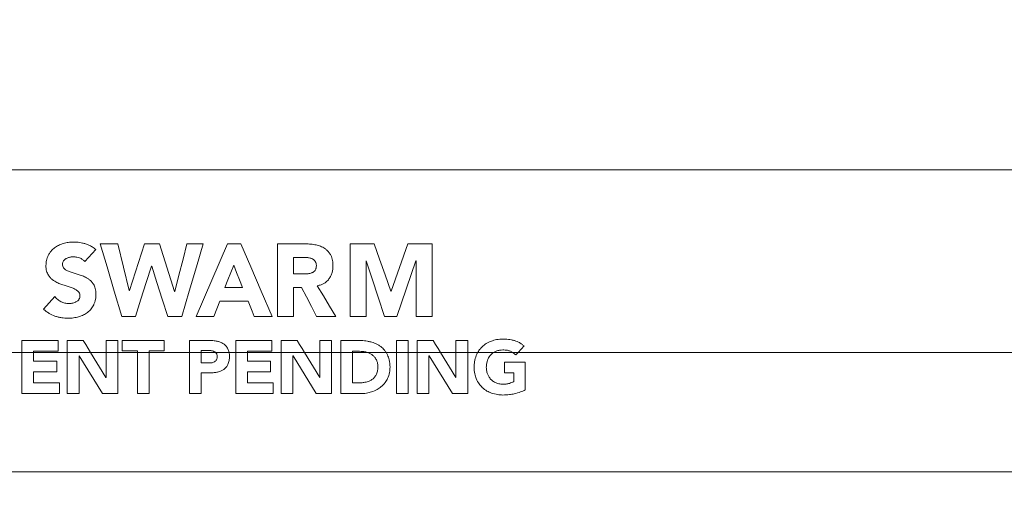
# Model space of a CAD drawing. Units: inches. Extents: x 0 to 33.4, y 0 to 8.5.
# Drawn here: x 4.9 to 5, y 3.1 to 3.1 of the extents above; entities that cross this region are included whole.
import ezdxf

# ---------------------------------------------------------------- set-up
doc = ezdxf.new("R2010")
doc.units = ezdxf.units.IN
doc.header["$MEASUREMENT"] = 0
doc.styles.add('SLDTEXTSTYLE0', font='TXT', dxfattribs={"width": 0.75})
doc.dimstyles.new('SLDDIMSTYLE2', dxfattribs={"dimtxt": 0.137795, "dimasz": 0.13, "dimexe": 0, "dimexo": 0.0625, "dimgap": 0.034449, "dimtad": 1, "dimlfac": 4, "dimrnd": 1e-09, "dimzin": 12, "dimdsep": 46, "dimtxsty": 'SLDTEXTSTYLE0', "dimsah": 1, "dimcen": 0.09, "dimadec": 0, "dimazin": 3, "dimtfac": 1, "dimtmove": 0, "dimatfit": 0, "dimfxl": 0, "dimfrac": 2, "dimtolj": 1, "dimtzin": 12, "dimarcsym": 0})

# ---------------------------------------------------------------- blocks, each defined once
blk = doc.blocks.new('_D_7')
at = {"color": 7, "linetype": 'Continuous', "lineweight": 0}
for p, q in [((4.97109, 3.95259), (4.92911, 3.95259)), ((4.92911, 3.95259), (4.92911, 3.73384)), ((5.22563, 3.95259), (5.26761, 3.95259)), ((5.26761, 3.95259), (5.26761, 3.73384)), ((4.4945, 3.61712), (4.4945, 3.74522)), ((5.34587, 2.73712), (5.34587, 3.74522)), ((4.92911, 3.73384), (4.97109, 3.73384)), ((5.26761, 3.73384), (5.22563, 3.73384)), ((4.4945, 3.70585), (4.2445, 3.70585)), ((4.4945, 3.70585), (5.34587, 3.70585)), ((5.34587, 3.70585), (5.59587, 3.70585))]:
    blk.add_line(p, q, dxfattribs=at)
for points in [[(4.4945, 3.70585), (4.3645, 3.72585), (4.3645, 3.68585)], [(5.34587, 3.70585), (5.47587, 3.68585), (5.47587, 3.72585)]]:
    blk.add_solid(points, dxfattribs=at)
at = {"color": 7, "linetype": 'Continuous', "lineweight": 0, "char_height": 0.137795, "attachment_point": 1, "style": 'SLDTEXTSTYLE0'}
for s, insert in [('3.41', (4.53077, 3.91147)), ('8.7', (4.97109, 3.91147))]:
    blk.add_mtext(s, dxfattribs=dict(at, insert=insert))

msp = doc.modelspace()

# ---------------------------------------------------------------- linework, layer by layer
at = {"color": 7, "linetype": 'Continuous', "lineweight": 15}
for p, q in [((5.13129, 3.11425), (4.56093, 3.11425)), ((4.86866, 3.1007), (4.86546, 3.1007)), ((4.87077, 3.09218), (4.86866, 3.1007)), ((4.87359, 3.1007), (4.87081, 3.09218)), ((4.87631, 3.1007), (4.87359, 3.1007)), ((4.87907, 3.09196), (4.87631, 3.1007)), ((4.8843, 3.1007), (4.88134, 3.1007)), ((4.88876, 3.1007), (4.88302, 3.08741)), ((4.89118, 3.1007), (4.88876, 3.1007)), ((4.89792, 3.1007), (4.89792, 3.08741)), ((4.90306, 3.1007), (4.89792, 3.1007)), ((4.9112, 3.1007), (4.9112, 3.08741)), ((4.91563, 3.1007), (4.9112, 3.1007)), ((4.9218, 3.1007), (4.91872, 3.09203)), ((4.92621, 3.1007), (4.9218, 3.1007)), ((4.92621, 3.08741), (4.92621, 3.1007)), ((4.86265, 3.09745), (4.86466, 3.09965)), ((4.90276, 3.09822), (4.90084, 3.09822)), ((4.90084, 3.09822), (4.90084, 3.0952)), ((4.91413, 3.0976), (4.91417, 3.0976)), ((4.91413, 3.08741), (4.91413, 3.0976)), ((4.91976, 3.08741), (4.92324, 3.0976)), ((4.92324, 3.0976), (4.92328, 3.0976)), ((4.92328, 3.0976), (4.92328, 3.08741)), ((4.87484, 3.09661), (4.87488, 3.09661)), ((4.90084, 3.0952), (4.90257, 3.0952)), ((4.87081, 3.09218), (4.87077, 3.09218)), ((4.8791, 3.09196), (4.87907, 3.09196)), ((4.88828, 3.0927), (4.89152, 3.0927)), ((4.90084, 3.09272), (4.90229, 3.09272)), ((4.90084, 3.08741), (4.90084, 3.09272)), ((4.91872, 3.09203), (4.91869, 3.09203)), ((4.85717, 3.09104), (4.85509, 3.08875)), ((4.88625, 3.08741), (4.88736, 3.09023)), ((4.88736, 3.09023), (4.89252, 3.09023)), ((4.8694, 3.08741), (4.87192, 3.08741)), ((4.87781, 3.08741), (4.88042, 3.08741)), ((4.88302, 3.08741), (4.88625, 3.08741)), ((4.89366, 3.08741), (4.89696, 3.08741)), ((4.89792, 3.08741), (4.90084, 3.08741)), ((4.90507, 3.08741), (4.90858, 3.08741)), ((4.9112, 3.08741), (4.91413, 3.08741)), ((4.91752, 3.08741), (4.91976, 3.08741)), ((4.92328, 3.08741), (4.92621, 3.08741)), ((4.85112, 3.08301), (4.85112, 3.08081)), ((4.85774, 3.08301), (4.85112, 3.08301)), ((4.85774, 3.08102), (4.85774, 3.08301)), ((4.85943, 3.08301), (4.85943, 3.08081)), ((4.86235, 3.08301), (4.85943, 3.08301)), ((4.86652, 3.08301), (4.86652, 3.08081)), ((4.86867, 3.08301), (4.86652, 3.08301)), ((4.86867, 3.08081), (4.86867, 3.08301)), ((4.86948, 3.08301), (4.86948, 3.08111)), ((4.87719, 3.08301), (4.86948, 3.08301)), ((4.87719, 3.08111), (4.87719, 3.08301)), ((4.88179, 3.08301), (4.88179, 3.08081)), ((4.88542, 3.08301), (4.88179, 3.08301)), ((4.89028, 3.08301), (4.89028, 3.08081)), ((4.89689, 3.08301), (4.89028, 3.08301)), ((4.89689, 3.08102), (4.89689, 3.08301)), ((4.89859, 3.08301), (4.89859, 3.08081)), ((4.90151, 3.08301), (4.89859, 3.08301)), ((4.90567, 3.08301), (4.90567, 3.08081)), ((4.90782, 3.08301), (4.90567, 3.08301)), ((4.90782, 3.08081), (4.90782, 3.08301)), ((4.90953, 3.08301), (4.90953, 3.08081)), ((4.91275, 3.08301), (4.90953, 3.08301)), ((4.91967, 3.08301), (4.91967, 3.08081)), ((4.92182, 3.08301), (4.91967, 3.08301)), ((4.92182, 3.08081), (4.92182, 3.08301)), ((4.9235, 3.08301), (4.9235, 3.08081)), ((4.92641, 3.08301), (4.9235, 3.08301)), ((4.93058, 3.08301), (4.93058, 3.08081)), ((4.93273, 3.08301), (4.93058, 3.08301)), ((4.93273, 3.08081), (4.93273, 3.08301)), ((4.84745, 3.08081), (4.85112, 3.08081)), ((4.85112, 3.08081), (4.85327, 3.08081)), ((4.85112, 3.08081), (4.85112, 3.07326)), ((4.85327, 3.08102), (4.85774, 3.08102)), ((4.85327, 3.08081), (4.85327, 3.08102)), ((4.85327, 3.08081), (4.85943, 3.08081)), ((4.85327, 3.07921), (4.85327, 3.08081)), ((4.85943, 3.08081), (4.8637, 3.08081)), ((4.85943, 3.08081), (4.85943, 3.07326)), ((4.8637, 3.08081), (4.86652, 3.08081)), ((4.86649, 3.07624), (4.8637, 3.08081)), ((4.86652, 3.08081), (4.86867, 3.08081)), ((4.86652, 3.08081), (4.86652, 3.07624)), ((4.86867, 3.08081), (4.87226, 3.08081)), ((4.86867, 3.07326), (4.86867, 3.08081)), ((4.86948, 3.08111), (4.87226, 3.08111)), ((4.87226, 3.08111), (4.87226, 3.08081)), ((4.87226, 3.08081), (4.87441, 3.08081)), ((4.87226, 3.08081), (4.87226, 3.07326)), ((4.87441, 3.08111), (4.87719, 3.08111)), ((4.87441, 3.08081), (4.87441, 3.08111)), ((4.87441, 3.08081), (4.88179, 3.08081)), ((4.87441, 3.07326), (4.87441, 3.08081)), ((4.88179, 3.08081), (4.88394, 3.08081)), ((4.88179, 3.08081), (4.88179, 3.07326)), ((4.88504, 3.08119), (4.88394, 3.08119)), ((4.88394, 3.08119), (4.88394, 3.08081)), ((4.88394, 3.08081), (4.88394, 3.07888)), ((4.88394, 3.08081), (4.88657, 3.08081)), ((4.88657, 3.08081), (4.88905, 3.08081)), ((4.88905, 3.08081), (4.89028, 3.08081)), ((4.89028, 3.08081), (4.89242, 3.08081)), ((4.89028, 3.08081), (4.89028, 3.07326)), ((4.89242, 3.08102), (4.89689, 3.08102)), ((4.89242, 3.08081), (4.89242, 3.08102)), ((4.89242, 3.08081), (4.89859, 3.08081)), ((4.89242, 3.07921), (4.89242, 3.08081)), ((4.89859, 3.08081), (4.90285, 3.08081)), ((4.89859, 3.08081), (4.89859, 3.07326)), ((4.90285, 3.08081), (4.90567, 3.08081)), ((4.90565, 3.07624), (4.90285, 3.08081)), ((4.90567, 3.08081), (4.90782, 3.08081)), ((4.90567, 3.08081), (4.90567, 3.07624)), ((4.90782, 3.08081), (4.90953, 3.08081)), ((4.90782, 3.07326), (4.90782, 3.08081)), ((4.90953, 3.08081), (4.91167, 3.08081)), ((4.90953, 3.08081), (4.90953, 3.07326)), ((4.91294, 3.08102), (4.91167, 3.08102)), ((4.91167, 3.08102), (4.91167, 3.08081)), ((4.91167, 3.08081), (4.91167, 3.07525)), ((4.91167, 3.08081), (4.91438, 3.08081)), ((4.91438, 3.08081), (4.91422, 3.08085)), ((4.91438, 3.08081), (4.91781, 3.08081)), ((4.91781, 3.08081), (4.91967, 3.08081)), ((4.91967, 3.08081), (4.92182, 3.08081)), ((4.91967, 3.08081), (4.91967, 3.07326)), ((4.92182, 3.08081), (4.9235, 3.08081)), ((4.92182, 3.07326), (4.92182, 3.08081)), ((4.9235, 3.08081), (4.92776, 3.08081)), ((4.9235, 3.08081), (4.9235, 3.07326)), ((4.92776, 3.08081), (4.93058, 3.08081)), ((4.93056, 3.07624), (4.92776, 3.08081)), ((4.93058, 3.08081), (4.93273, 3.08081)), ((4.93058, 3.08081), (4.93058, 3.07624)), ((4.93273, 3.08081), (4.93457, 3.08081)), ((4.93273, 3.07326), (4.93273, 3.08081)), ((4.93457, 3.08081), (4.93748, 3.08081)), ((4.93748, 3.08081), (4.93792, 3.08104)), ((4.93748, 3.08081), (4.94098, 3.08081)), ((4.94054, 3.08104), (4.94098, 3.08081)), ((4.94098, 3.08081), (4.94195, 3.08081)), ((4.94153, 3.08035), (4.94195, 3.08081)), ((4.94195, 3.08081), (4.94305, 3.082)), ((4.94195, 3.08081), (5.12719, 3.08081)), ((4.8575, 3.07921), (4.85327, 3.07921)), ((4.8575, 3.07723), (4.8575, 3.07921)), ((4.86158, 3.0802), (4.86161, 3.0802)), ((4.86158, 3.07326), (4.86158, 3.0802)), ((4.86161, 3.0802), (4.86586, 3.07326)), ((4.88394, 3.07888), (4.88537, 3.07888)), ((4.89665, 3.07921), (4.89242, 3.07921)), ((4.89665, 3.07723), (4.89665, 3.07921)), ((4.90073, 3.0802), (4.90076, 3.0802)), ((4.90073, 3.07326), (4.90073, 3.0802)), ((4.90076, 3.0802), (4.90502, 3.07326)), ((4.92564, 3.0802), (4.92567, 3.0802)), ((4.92564, 3.07326), (4.92564, 3.0802)), ((4.92567, 3.0802), (4.92992, 3.07326)), ((4.93945, 3.07904), (4.93945, 3.07706)), ((4.94326, 3.07904), (4.93945, 3.07904)), ((4.94326, 3.07395), (4.94326, 3.07904)), ((4.85327, 3.07525), (4.85327, 3.07723)), ((4.85327, 3.07723), (4.8575, 3.07723)), ((4.88394, 3.07706), (4.88551, 3.07706)), ((4.88394, 3.07326), (4.88394, 3.07706)), ((4.89242, 3.07525), (4.89242, 3.07723)), ((4.89242, 3.07723), (4.89665, 3.07723)), ((4.93945, 3.07706), (4.94119, 3.07706)), ((4.94119, 3.07706), (4.94119, 3.07548)), ((4.85799, 3.07525), (4.85327, 3.07525)), ((4.85799, 3.07326), (4.85799, 3.07525)), ((4.86652, 3.07624), (4.86649, 3.07624)), ((4.89714, 3.07525), (4.89242, 3.07525)), ((4.89714, 3.07326), (4.89714, 3.07525)), ((4.90567, 3.07624), (4.90565, 3.07624)), ((4.91167, 3.07525), (4.91279, 3.07525)), ((4.93058, 3.07624), (4.93056, 3.07624)), ((4.85112, 3.07326), (4.85799, 3.07326)), ((4.85943, 3.07326), (4.86158, 3.07326)), ((4.86586, 3.07326), (4.86867, 3.07326)), ((4.87226, 3.07326), (4.87441, 3.07326)), ((4.88179, 3.07326), (4.88394, 3.07326)), ((4.89028, 3.07326), (4.89714, 3.07326)), ((4.89859, 3.07326), (4.90073, 3.07326)), ((4.90502, 3.07326), (4.90782, 3.07326)), ((4.90953, 3.07326), (4.91303, 3.07326)), ((4.91967, 3.07326), (4.92182, 3.07326)), ((4.9235, 3.07326), (4.92564, 3.07326)), ((4.92992, 3.07326), (4.93273, 3.07326)), ((5.09192, 3.05893), (4.588, 3.05893))]:
    msp.add_line(p, q, dxfattribs=at)
at = {"color": 7, "linetype": 'Continuous', "lineweight": 15, "flags": 128}
for points in [[(4.86546, 3.1007), (4.86671, 3.09649), (4.86803, 3.09204), (4.8694, 3.08741)], [(4.88134, 3.1007), (4.88062, 3.09789), (4.87987, 3.09497), (4.8791, 3.09196)], [(4.88042, 3.08741), (4.88177, 3.09204), (4.88307, 3.09649), (4.8843, 3.1007)], [(4.89696, 3.08741), (4.89495, 3.09204), (4.89302, 3.09649), (4.89118, 3.1007)], [(4.91869, 3.09203), (4.91763, 3.09502), (4.91661, 3.09792), (4.91563, 3.1007)], [(4.88989, 3.09683), (4.88936, 3.09548), (4.88882, 3.0941), (4.88828, 3.0927)], [(4.89152, 3.0927), (4.89097, 3.0941), (4.89043, 3.09548), (4.88989, 3.09683)], [(4.91417, 3.0976), (4.91525, 3.09432), (4.91637, 3.09091), (4.91752, 3.08741)], [(4.87192, 3.08741), (4.87292, 3.09055), (4.87389, 3.09363), (4.87484, 3.09661)], [(4.87488, 3.09661), (4.87583, 3.09363), (4.87681, 3.09055), (4.87781, 3.08741)], [(4.90229, 3.09272), (4.9032, 3.09098), (4.90413, 3.08921), (4.90507, 3.08741)], [(4.90858, 3.08741), (4.90744, 3.08931), (4.90631, 3.09118), (4.9052, 3.09303)], [(4.89252, 3.09023), (4.8929, 3.0893), (4.89328, 3.08836), (4.89366, 3.08741)], [(4.8637, 3.08081), (4.86325, 3.08154), (4.8628, 3.08227), (4.86235, 3.08301)], [(4.90285, 3.08081), (4.9024, 3.08154), (4.90195, 3.08227), (4.90151, 3.08301)], [(4.92776, 3.08081), (4.92731, 3.08154), (4.92686, 3.08227), (4.92641, 3.08301)]]:
    msp.add_lwpolyline(points, dxfattribs=at)
at = {"color": 7, "linetype": 'Continuous', "lineweight": 15}
for points, knots in [([(4.85869, 3.10076), (4.85854, 3.10072), (4.85824, 3.10062), (4.85768, 3.10037), (4.85731, 3.10012), (4.85707, 3.09995)], [0, 0, 0, 0, 0.253311, 0.506632, 1, 1, 1, 1]), ([(4.86059, 3.10104), (4.86042, 3.10103), (4.8601, 3.10103), (4.85946, 3.10096), (4.85899, 3.10084), (4.85869, 3.10076)], [0, 0, 0, 0, 0.253276, 0.506553, 1, 1, 1, 1]), ([(4.86276, 3.10072), (4.86258, 3.10077), (4.86222, 3.10087), (4.8615, 3.101), (4.86095, 3.10102), (4.86059, 3.10104)], [0, 0, 0, 0, 0.254768, 0.509545, 1, 1, 1, 1]), ([(4.86466, 3.09965), (4.86444, 3.09983), (4.86405, 3.10014), (4.8634, 3.10049), (4.86298, 3.10064), (4.86276, 3.10072)], [0, 0, 0, 0, 0.3959751, 0.6948755, 1, 1, 1, 1]), ([(4.90498, 3.1005), (4.90482, 3.10053), (4.90449, 3.1006), (4.90384, 3.10068), (4.90337, 3.10069), (4.90306, 3.1007)], [0, 0, 0, 0, 0.262253, 0.52451, 1, 1, 1, 1]), ([(4.90658, 3.09985), (4.90645, 3.09992), (4.9062, 3.10008), (4.90567, 3.10032), (4.90525, 3.10043), (4.90498, 3.1005)], [0, 0, 0, 0, 0.262034, 0.524042, 1, 1, 1, 1]), ([(4.85594, 3.0986), (4.85587, 3.09845), (4.85574, 3.09816), (4.85556, 3.09753), (4.85554, 3.09704), (4.85552, 3.09672)], [0, 0, 0, 0, 0.250294, 0.500507, 1, 1, 1, 1]), ([(4.85707, 3.09995), (4.85689, 3.0998), (4.85658, 3.09952), (4.85621, 3.09906), (4.85603, 3.09875), (4.85594, 3.0986)], [0, 0, 0, 0, 0.388284, 0.691895, 1, 1, 1, 1]), ([(4.90767, 3.09861), (4.90756, 3.09879), (4.90737, 3.09911), (4.907, 3.09953), (4.90672, 3.09974), (4.90658, 3.09985)], [0, 0, 0, 0, 0.383742, 0.688173, 1, 1, 1, 1]), ([(4.90807, 3.09667), (4.90806, 3.09699), (4.90804, 3.09749), (4.90788, 3.09814), (4.90774, 3.09845), (4.90767, 3.09861)], [0, 0, 0, 0, 0.48956, 0.742742, 1, 1, 1, 1]), ([(4.85856, 3.09696), (4.85856, 3.09704), (4.85857, 3.09718), (4.85863, 3.0974), (4.8587, 3.09753), (4.85875, 3.0976)], [0, 0, 0, 0, 0.341271, 0.626653, 1, 1, 1, 1]), ([(4.85901, 3.09604), (4.85892, 3.09612), (4.85873, 3.09628), (4.85858, 3.09661), (4.85857, 3.09685), (4.85856, 3.09696)], [0, 0, 0, 0, 0.3294586, 0.6592585, 1, 1, 1, 1]), ([(4.85875, 3.0976), (4.85878, 3.09765), (4.85884, 3.09773), (4.85896, 3.09784), (4.85909, 3.09794), (4.85919, 3.098), (4.85924, 3.09802)], [0, 0, 0, 0, 0.248568, 0.497237, 0.74681, 1, 1, 1, 1]), ([(4.85924, 3.09802), (4.85934, 3.09807), (4.85949, 3.09815), (4.8597, 3.09822), (4.85982, 3.09824), (4.85987, 3.09826)], [0, 0, 0, 0, 0.494854, 0.746792, 1, 1, 1, 1]), ([(4.85987, 3.09826), (4.85993, 3.09827), (4.86004, 3.09829), (4.86026, 3.09832), (4.86042, 3.09833), (4.86053, 3.09833)], [0, 0, 0, 0, 0.25911, 0.518224, 1, 1, 1, 1]), ([(4.86053, 3.09833), (4.86064, 3.09833), (4.86085, 3.09832), (4.86124, 3.09826), (4.86152, 3.09817), (4.86168, 3.09812)], [0, 0, 0, 0, 0.2737165, 0.5473025, 1, 1, 1, 1]), ([(4.86168, 3.09812), (4.86178, 3.09808), (4.86198, 3.098), (4.86233, 3.0978), (4.86252, 3.09759), (4.86265, 3.09745)], [0, 0, 0, 0, 0.263057, 0.526307, 1, 1, 1, 1]), ([(4.90357, 3.09817), (4.9035, 3.09818), (4.90336, 3.09819), (4.90309, 3.09822), (4.90289, 3.09822), (4.90276, 3.09822)], [0, 0, 0, 0, 0.256722, 0.513446, 1, 1, 1, 1]), ([(4.9043, 3.09795), (4.90423, 3.09798), (4.90411, 3.09804), (4.90387, 3.09811), (4.90368, 3.09815), (4.90357, 3.09817)], [0, 0, 0, 0, 0.270243, 0.540408, 1, 1, 1, 1]), ([(4.90482, 3.09749), (4.90477, 3.09755), (4.90468, 3.09768), (4.9045, 3.09783), (4.90437, 3.09791), (4.9043, 3.09795)], [0, 0, 0, 0, 0.34287, 0.666201, 1, 1, 1, 1]), ([(4.90503, 3.09668), (4.90503, 3.09676), (4.90502, 3.09691), (4.90498, 3.09719), (4.90488, 3.09738), (4.90482, 3.09749)], [0, 0, 0, 0, 0.275375, 0.550981, 1, 1, 1, 1]), ([(4.85552, 3.09672), (4.85552, 3.09655), (4.85553, 3.09622), (4.85563, 3.0956), (4.85585, 3.09519), (4.85598, 3.09494)], [0, 0, 0, 0, 0.274823, 0.549884, 1, 1, 1, 1]), ([(4.86014, 3.0955), (4.86003, 3.09554), (4.85981, 3.09562), (4.85942, 3.09579), (4.85916, 3.09595), (4.85901, 3.09604)], [0, 0, 0, 0, 0.279542, 0.559134, 1, 1, 1, 1]), ([(4.86162, 3.09505), (4.86149, 3.09509), (4.86123, 3.09516), (4.86074, 3.09531), (4.86038, 3.09543), (4.86014, 3.0955)], [0, 0, 0, 0, 0.263794, 0.527563, 1, 1, 1, 1]), ([(4.86309, 3.09441), (4.86298, 3.09448), (4.86274, 3.09461), (4.86226, 3.09484), (4.86188, 3.09497), (4.86162, 3.09505)], [0, 0, 0, 0, 0.250468, 0.500949, 1, 1, 1, 1]), ([(4.90257, 3.0952), (4.90264, 3.0952), (4.90279, 3.0952), (4.90307, 3.09521), (4.90328, 3.09522), (4.90341, 3.09523)], [0, 0, 0, 0, 0.264578, 0.529107, 1, 1, 1, 1]), ([(4.90341, 3.09523), (4.90348, 3.09524), (4.90363, 3.09525), (4.9039, 3.09529), (4.90409, 3.09536), (4.9042, 3.0954)], [0, 0, 0, 0, 0.267397, 0.534783, 1, 1, 1, 1]), ([(4.9042, 3.0954), (4.90426, 3.09542), (4.90438, 3.09547), (4.90459, 3.09561), (4.90471, 3.09575), (4.90479, 3.09584)], [0, 0, 0, 0, 0.250379, 0.500832, 1, 1, 1, 1]), ([(4.90479, 3.09584), (4.90484, 3.09591), (4.90493, 3.09605), (4.90501, 3.09634), (4.90502, 3.09655), (4.90503, 3.09668)], [0, 0, 0, 0, 0.284608, 0.540807, 1, 1, 1, 1]), ([(4.90734, 3.09427), (4.90746, 3.09446), (4.9077, 3.09483), (4.908, 3.09564), (4.90804, 3.09625), (4.90807, 3.09667)], [0, 0, 0, 0, 0.259161, 0.508482, 1, 1, 1, 1]), ([(4.85598, 3.09494), (4.8561, 3.09478), (4.85632, 3.09449), (4.85671, 3.09413), (4.85699, 3.09394), (4.85713, 3.09385)], [0, 0, 0, 0, 0.381712, 0.687766, 1, 1, 1, 1]), ([(4.85713, 3.09385), (4.85725, 3.09378), (4.8575, 3.09365), (4.85799, 3.09341), (4.85838, 3.09328), (4.85864, 3.09319)], [0, 0, 0, 0, 0.254602, 0.509218, 1, 1, 1, 1]), ([(4.85864, 3.09319), (4.85877, 3.09315), (4.85903, 3.09307), (4.85954, 3.09291), (4.8599, 3.09278), (4.86013, 3.0927)], [0, 0, 0, 0, 0.264982, 0.529989, 1, 1, 1, 1]), ([(4.86423, 3.09331), (4.8641, 3.09348), (4.86389, 3.09377), (4.8635, 3.09414), (4.86323, 3.09432), (4.86309, 3.09441)], [0, 0, 0, 0, 0.393859, 0.693985, 1, 1, 1, 1]), ([(4.86467, 3.09145), (4.86467, 3.09164), (4.86466, 3.09201), (4.86456, 3.09265), (4.86435, 3.09306), (4.86423, 3.09331)], [0, 0, 0, 0, 0.287326, 0.57497, 1, 1, 1, 1]), ([(4.9052, 3.09303), (4.90543, 3.09308), (4.90602, 3.09322), (4.90679, 3.09364), (4.90718, 3.09409), (4.90734, 3.09427)], [0, 0, 0, 0, 0.279446, 0.70868, 1, 1, 1, 1]), ([(4.86013, 3.0927), (4.86025, 3.09266), (4.86048, 3.09258), (4.86087, 3.09239), (4.86113, 3.09222), (4.86129, 3.09211)], [0, 0, 0, 0, 0.280021, 0.56011, 1, 1, 1, 1]), ([(4.86129, 3.09211), (4.86139, 3.09203), (4.86158, 3.09185), (4.86173, 3.09151), (4.86174, 3.09127), (4.86175, 3.09117)], [0, 0, 0, 0, 0.354166, 0.7094, 1, 1, 1, 1]), ([(4.86426, 3.08952), (4.86434, 3.08968), (4.86448, 3.09001), (4.86464, 3.09067), (4.86466, 3.09115), (4.86467, 3.09145)], [0, 0, 0, 0, 0.270593, 0.541032, 1, 1, 1, 1]), ([(4.85831, 3.09011), (4.85819, 3.09017), (4.85797, 3.09028), (4.85757, 3.09057), (4.85733, 3.09085), (4.85717, 3.09104)], [0, 0, 0, 0, 0.25442, 0.508894, 1, 1, 1, 1]), ([(4.85972, 3.08978), (4.8596, 3.08978), (4.85934, 3.08979), (4.85886, 3.08988), (4.85852, 3.09002), (4.85831, 3.09011)], [0, 0, 0, 0, 0.2592665, 0.5185036, 1, 1, 1, 1]), ([(4.86045, 3.08986), (4.86038, 3.08985), (4.86026, 3.08982), (4.86002, 3.08979), (4.85984, 3.08978), (4.85972, 3.08978)], [0, 0, 0, 0, 0.257488, 0.514964, 1, 1, 1, 1]), ([(4.8611, 3.09012), (4.86105, 3.09009), (4.86094, 3.09003), (4.86072, 3.08994), (4.86055, 3.08989), (4.86045, 3.08986)], [0, 0, 0, 0, 0.2663011, 0.5325523, 1, 1, 1, 1]), ([(4.86157, 3.09055), (4.86154, 3.0905), (4.86147, 3.09041), (4.86132, 3.09026), (4.86119, 3.09017), (4.8611, 3.09012)], [0, 0, 0, 0, 0.26047, 0.520827, 1, 1, 1, 1]), ([(4.86175, 3.09117), (4.86175, 3.09111), (4.86174, 3.091), (4.8617, 3.09078), (4.86162, 3.09064), (4.86157, 3.09055)], [0, 0, 0, 0, 0.26432, 0.528793, 1, 1, 1, 1]), ([(4.85509, 3.08875), (4.85525, 3.08861), (4.85557, 3.08832), (4.85625, 3.08786), (4.8568, 3.08762), (4.85715, 3.08747)], [0, 0, 0, 0, 0.26502, 0.530124, 1, 1, 1, 1]), ([(4.86151, 3.08734), (4.86167, 3.08739), (4.86198, 3.08748), (4.86254, 3.08773), (4.86291, 3.08798), (4.86315, 3.08815)], [0, 0, 0, 0, 0.263824, 0.527723, 1, 1, 1, 1]), ([(4.86315, 3.08815), (4.86326, 3.08824), (4.8635, 3.08844), (4.8639, 3.08888), (4.86412, 3.08927), (4.86426, 3.08952)], [0, 0, 0, 0, 0.256116, 0.512226, 1, 1, 1, 1]), ([(4.85715, 3.08747), (4.85736, 3.08741), (4.85777, 3.08727), (4.85857, 3.08712), (4.85917, 3.08709), (4.85955, 3.08708)], [0, 0, 0, 0, 0.265656, 0.531241, 1, 1, 1, 1]), ([(4.85955, 3.08708), (4.85973, 3.08708), (4.86007, 3.08709), (4.86073, 3.08715), (4.86121, 3.08727), (4.86151, 3.08734)], [0, 0, 0, 0, 0.260475, 0.520965, 1, 1, 1, 1]), ([(4.88685, 3.08287), (4.88672, 3.08289), (4.88648, 3.08294), (4.886, 3.08299), (4.88565, 3.083), (4.88542, 3.08301)], [0, 0, 0, 0, 0.26151, 0.523043, 1, 1, 1, 1]), ([(4.88802, 3.08239), (4.88793, 3.08245), (4.88773, 3.08257), (4.88734, 3.08274), (4.88704, 3.08282), (4.88685, 3.08287)], [0, 0, 0, 0, 0.268996, 0.537938, 1, 1, 1, 1]), ([(4.88882, 3.08148), (4.88877, 3.08158), (4.88866, 3.08177), (4.88841, 3.08209), (4.88818, 3.08228), (4.88802, 3.08239)], [0, 0, 0, 0, 0.265213, 0.530528, 1, 1, 1, 1]), ([(4.91497, 3.08275), (4.91478, 3.08279), (4.9144, 3.08287), (4.91366, 3.08298), (4.9131, 3.083), (4.91275, 3.08301)], [0, 0, 0, 0, 0.2611545, 0.5222864, 1, 1, 1, 1]), ([(4.91681, 3.0819), (4.91666, 3.082), (4.91636, 3.08221), (4.91575, 3.08251), (4.91527, 3.08266), (4.91497, 3.08275)], [0, 0, 0, 0, 0.267083, 0.534111, 1, 1, 1, 1]), ([(4.93706, 3.08289), (4.9369, 3.08283), (4.93659, 3.0827), (4.93601, 3.08239), (4.93564, 3.08207), (4.9354, 3.08187)], [0, 0, 0, 0, 0.260932, 0.521894, 1, 1, 1, 1]), ([(4.93917, 3.08325), (4.93898, 3.08325), (4.9386, 3.08324), (4.93789, 3.08315), (4.93738, 3.083), (4.93706, 3.08289)], [0, 0, 0, 0, 0.265656, 0.531375, 1, 1, 1, 1]), ([(4.94132, 3.08297), (4.94114, 3.08302), (4.94076, 3.08312), (4.94004, 3.08323), (4.9395, 3.08324), (4.93917, 3.08325)], [0, 0, 0, 0, 0.26843, 0.536823, 1, 1, 1, 1]), ([(4.94305, 3.082), (4.94292, 3.08211), (4.94266, 3.08234), (4.9421, 3.0827), (4.94163, 3.08286), (4.94132, 3.08297)], [0, 0, 0, 0, 0.256272, 0.51259, 1, 1, 1, 1]), ([(4.88568, 3.08116), (4.88562, 3.08116), (4.88551, 3.08117), (4.8853, 3.08119), (4.88514, 3.08119), (4.88504, 3.08119)], [0, 0, 0, 0, 0.261729, 0.523508, 1, 1, 1, 1]), ([(4.88627, 3.081), (4.88622, 3.08102), (4.88612, 3.08106), (4.88592, 3.08112), (4.88577, 3.08114), (4.88568, 3.08116)], [0, 0, 0, 0, 0.26847, 0.536807, 1, 1, 1, 1]), ([(4.88657, 3.08081), (4.88653, 3.08084), (4.88644, 3.08091), (4.88633, 3.08097), (4.88627, 3.081)], [0, 0, 0, 0, 0.42355, 1, 1, 1, 1]), ([(4.88671, 3.08065), (4.88669, 3.08068), (4.88664, 3.08073), (4.88659, 3.08078), (4.88657, 3.08081)], [0, 0, 0, 0, 0.56095, 1, 1, 1, 1]), ([(4.88689, 3.08005), (4.88688, 3.08017), (4.88687, 3.08039), (4.88676, 3.08057), (4.88671, 3.08065)], [0, 0, 0, 0, 0.592548, 1, 1, 1, 1]), ([(4.88905, 3.08081), (4.88902, 3.08092), (4.88897, 3.08116), (4.88887, 3.08137), (4.88882, 3.08148)], [0, 0, 0, 0, 0.495197, 1, 1, 1, 1]), ([(4.88912, 3.08005), (4.88911, 3.08019), (4.88911, 3.08045), (4.88907, 3.0807), (4.88905, 3.08081)], [0, 0, 0, 0, 0.580022, 1, 1, 1, 1]), ([(4.91422, 3.08085), (4.91412, 3.08088), (4.9139, 3.08094), (4.91347, 3.081), (4.91315, 3.08102), (4.91294, 3.08102)], [0, 0, 0, 0, 0.258471, 0.516944, 1, 1, 1, 1]), ([(4.91529, 3.08033), (4.91514, 3.08044), (4.91485, 3.08063), (4.91453, 3.08075), (4.91438, 3.08081)], [0, 0, 0, 0, 0.548835, 1, 1, 1, 1]), ([(4.91781, 3.08081), (4.91772, 3.08095), (4.91744, 3.08136), (4.91705, 3.08169), (4.91681, 3.0819)], [0, 0, 0, 0, 0.350569, 1, 1, 1, 1]), ([(4.91805, 3.08038), (4.91801, 3.08046), (4.91794, 3.08061), (4.91785, 3.08075), (4.91781, 3.08081)], [0, 0, 0, 0, 0.564346, 1, 1, 1, 1]), ([(4.93457, 3.08081), (4.93452, 3.08071), (4.93442, 3.08053), (4.93434, 3.08034), (4.93431, 3.08025)], [0, 0, 0, 0, 0.555376, 1, 1, 1, 1]), ([(4.9354, 3.08187), (4.93528, 3.08175), (4.93496, 3.08143), (4.93472, 3.08104), (4.93457, 3.08081)], [0, 0, 0, 0, 0.381388, 1, 1, 1, 1]), ([(4.93697, 3.08039), (4.93706, 3.08047), (4.93721, 3.08063), (4.9374, 3.08075), (4.93748, 3.08081)], [0, 0, 0, 0, 0.558604, 1, 1, 1, 1]), ([(4.93792, 3.08104), (4.93803, 3.08108), (4.93825, 3.08116), (4.93866, 3.08125), (4.93897, 3.08126), (4.93917, 3.08127)], [0, 0, 0, 0, 0.270068, 0.540074, 1, 1, 1, 1]), ([(4.93917, 3.08127), (4.93931, 3.08127), (4.93958, 3.08126), (4.94005, 3.08121), (4.94036, 3.0811), (4.94054, 3.08104)], [0, 0, 0, 0, 0.295413, 0.590983, 1, 1, 1, 1]), ([(4.94098, 3.08081), (4.94109, 3.08073), (4.94129, 3.08059), (4.94146, 3.08042), (4.94153, 3.08035)], [0, 0, 0, 0, 0.553256, 1, 1, 1, 1]), ([(4.88537, 3.07888), (4.88548, 3.07888), (4.88567, 3.07889), (4.88585, 3.07892), (4.88593, 3.07893)], [0, 0, 0, 0, 0.566552, 1, 1, 1, 1]), ([(4.88593, 3.07893), (4.88603, 3.07895), (4.8862, 3.079), (4.88635, 3.07908), (4.88641, 3.07912)], [0, 0, 0, 0, 0.571032, 1, 1, 1, 1]), ([(4.88641, 3.07912), (4.88649, 3.07917), (4.88663, 3.07927), (4.88672, 3.07941), (4.88676, 3.07948)], [0, 0, 0, 0, 0.553964, 1, 1, 1, 1]), ([(4.88676, 3.07948), (4.8868, 3.07957), (4.88688, 3.07975), (4.88689, 3.07995), (4.88689, 3.08005)], [0, 0, 0, 0, 0.5221172, 1, 1, 1, 1]), ([(4.88884, 3.07862), (4.88893, 3.07886), (4.8891, 3.07932), (4.88911, 3.07981), (4.88912, 3.08005)], [0, 0, 0, 0, 0.522851, 1, 1, 1, 1]), ([(4.91602, 3.07946), (4.91591, 3.07965), (4.91571, 3.07998), (4.91542, 3.08023), (4.91529, 3.08033)], [0, 0, 0, 0, 0.565293, 1, 1, 1, 1]), ([(4.91628, 3.07822), (4.91627, 3.07847), (4.91625, 3.0789), (4.91609, 3.0793), (4.91602, 3.07946)], [0, 0, 0, 0, 0.582413, 1, 1, 1, 1]), ([(4.91851, 3.07811), (4.91849, 3.07857), (4.91846, 3.07936), (4.91817, 3.08008), (4.91805, 3.08038)], [0, 0, 0, 0, 0.590593, 1, 1, 1, 1]), ([(4.93431, 3.08025), (4.93418, 3.07988), (4.93395, 3.07919), (4.93392, 3.07847), (4.93391, 3.07813)], [0, 0, 0, 0, 0.543164, 1, 1, 1, 1]), ([(4.93614, 3.07813), (4.93615, 3.07838), (4.93617, 3.07881), (4.9363, 3.07921), (4.93635, 3.07939)], [0, 0, 0, 0, 0.571883, 1, 1, 1, 1]), ([(4.93635, 3.07939), (4.93644, 3.07959), (4.9366, 3.07996), (4.93686, 3.08026), (4.93697, 3.08039)], [0, 0, 0, 0, 0.566814, 1, 1, 1, 1]), ([(4.88551, 3.07706), (4.88579, 3.07707), (4.88627, 3.07708), (4.88674, 3.07717), (4.88694, 3.07721)], [0, 0, 0, 0, 0.576326, 1, 1, 1, 1]), ([(4.88694, 3.07721), (4.88718, 3.07727), (4.88758, 3.07737), (4.88794, 3.0776), (4.88808, 3.07769)], [0, 0, 0, 0, 0.575773, 1, 1, 1, 1]), ([(4.88808, 3.07769), (4.88826, 3.07784), (4.88857, 3.0781), (4.88876, 3.07845), (4.88884, 3.07862)], [0, 0, 0, 0, 0.549044, 1, 1, 1, 1]), ([(4.91602, 3.07682), (4.9161, 3.07706), (4.91627, 3.07751), (4.91628, 3.07799), (4.91628, 3.07822)], [0, 0, 0, 0, 0.526053, 1, 1, 1, 1]), ([(4.91807, 3.07602), (4.91821, 3.07638), (4.91847, 3.07705), (4.9185, 3.07777), (4.91851, 3.07811)], [0, 0, 0, 0, 0.5379614, 1, 1, 1, 1]), ([(4.93391, 3.07813), (4.93393, 3.07772), (4.93396, 3.07699), (4.9342, 3.07631), (4.93431, 3.07601)], [0, 0, 0, 0, 0.575655, 1, 1, 1, 1]), ([(4.93635, 3.07688), (4.93628, 3.0771), (4.93616, 3.07751), (4.93615, 3.07794), (4.93614, 3.07813)], [0, 0, 0, 0, 0.544297, 1, 1, 1, 1]), ([(4.91279, 3.07525), (4.91305, 3.07525), (4.91352, 3.07526), (4.91398, 3.07536), (4.91417, 3.07539)], [0, 0, 0, 0, 0.574876, 1, 1, 1, 1]), ([(4.91417, 3.07539), (4.9144, 3.07546), (4.91479, 3.07557), (4.91513, 3.0758), (4.91528, 3.0759)], [0, 0, 0, 0, 0.574509, 1, 1, 1, 1]), ([(4.91528, 3.0759), (4.91544, 3.07604), (4.91575, 3.07631), (4.91593, 3.07666), (4.91602, 3.07682)], [0, 0, 0, 0, 0.549389, 1, 1, 1, 1]), ([(4.91686, 3.07451), (4.91713, 3.07475), (4.91761, 3.0752), (4.91793, 3.07577), (4.91807, 3.07602)], [0, 0, 0, 0, 0.555189, 1, 1, 1, 1]), ([(4.93431, 3.07601), (4.93447, 3.07568), (4.93475, 3.07508), (4.9352, 3.0746), (4.9354, 3.0744)], [0, 0, 0, 0, 0.567133, 1, 1, 1, 1]), ([(4.93697, 3.07588), (4.93683, 3.07605), (4.93657, 3.07635), (4.93642, 3.07671), (4.93635, 3.07688)], [0, 0, 0, 0, 0.552788, 1, 1, 1, 1]), ([(4.93792, 3.07523), (4.93772, 3.07533), (4.93737, 3.0755), (4.93709, 3.07577), (4.93697, 3.07588)], [0, 0, 0, 0, 0.565971, 1, 1, 1, 1]), ([(4.93917, 3.075), (4.93892, 3.07501), (4.9385, 3.07503), (4.93809, 3.07517), (4.93792, 3.07523)], [0, 0, 0, 0, 0.57512, 1, 1, 1, 1]), ([(4.94038, 3.07515), (4.94017, 3.0751), (4.93977, 3.07501), (4.93936, 3.075), (4.93917, 3.075)], [0, 0, 0, 0, 0.526268, 1, 1, 1, 1]), ([(4.94119, 3.07548), (4.94106, 3.07541), (4.9408, 3.07529), (4.94052, 3.0752), (4.94038, 3.07515)], [0, 0, 0, 0, 0.5076731, 1, 1, 1, 1]), ([(4.91303, 3.07326), (4.91343, 3.07328), (4.91414, 3.0733), (4.91482, 3.0735), (4.91511, 3.07358)], [0, 0, 0, 0, 0.565075, 1, 1, 1, 1]), ([(4.91511, 3.07358), (4.91547, 3.07371), (4.91609, 3.07394), (4.91663, 3.07434), (4.91686, 3.07451)], [0, 0, 0, 0, 0.568124, 1, 1, 1, 1]), ([(4.9354, 3.0744), (4.93568, 3.07416), (4.93618, 3.07374), (4.93679, 3.07349), (4.93706, 3.07337)], [0, 0, 0, 0, 0.552134, 1, 1, 1, 1]), ([(4.93706, 3.07337), (4.93744, 3.07326), (4.93813, 3.07305), (4.93884, 3.07302), (4.93917, 3.07301)], [0, 0, 0, 0, 0.546968, 1, 1, 1, 1]), ([(4.94127, 3.07323), (4.94166, 3.07333), (4.94234, 3.07351), (4.94298, 3.07381), (4.94326, 3.07395)], [0, 0, 0, 0, 0.557799, 1, 1, 1, 1]), ([(4.93917, 3.07301), (4.93957, 3.07303), (4.94027, 3.07305), (4.94097, 3.07318), (4.94127, 3.07323)], [0, 0, 0, 0, 0.56189, 1, 1, 1, 1])]:
    msp.add_open_spline(points, degree=3, knots=knots, dxfattribs=at)

# ---------------------------------------------------------------- dimensions: what is measured, and where the dimension line sits
at = {"color": 7, "linetype": 'Continuous', "lineweight": 0}
dim = msp.add_linear_dim(base=(5.34587, 3.70585), p1=(4.4945, 3.57775), p2=(5.34587, 2.69775), dimstyle='SLDDIMSTYLE2', dxfattribs=at)
dim.commit()
dim.dimension.update_dxf_attribs({"geometry": '_D_7', "text_midpoint": (4.92018, 3.70585), "dimtype": 160})

doc.saveas('drawing.dxf')
